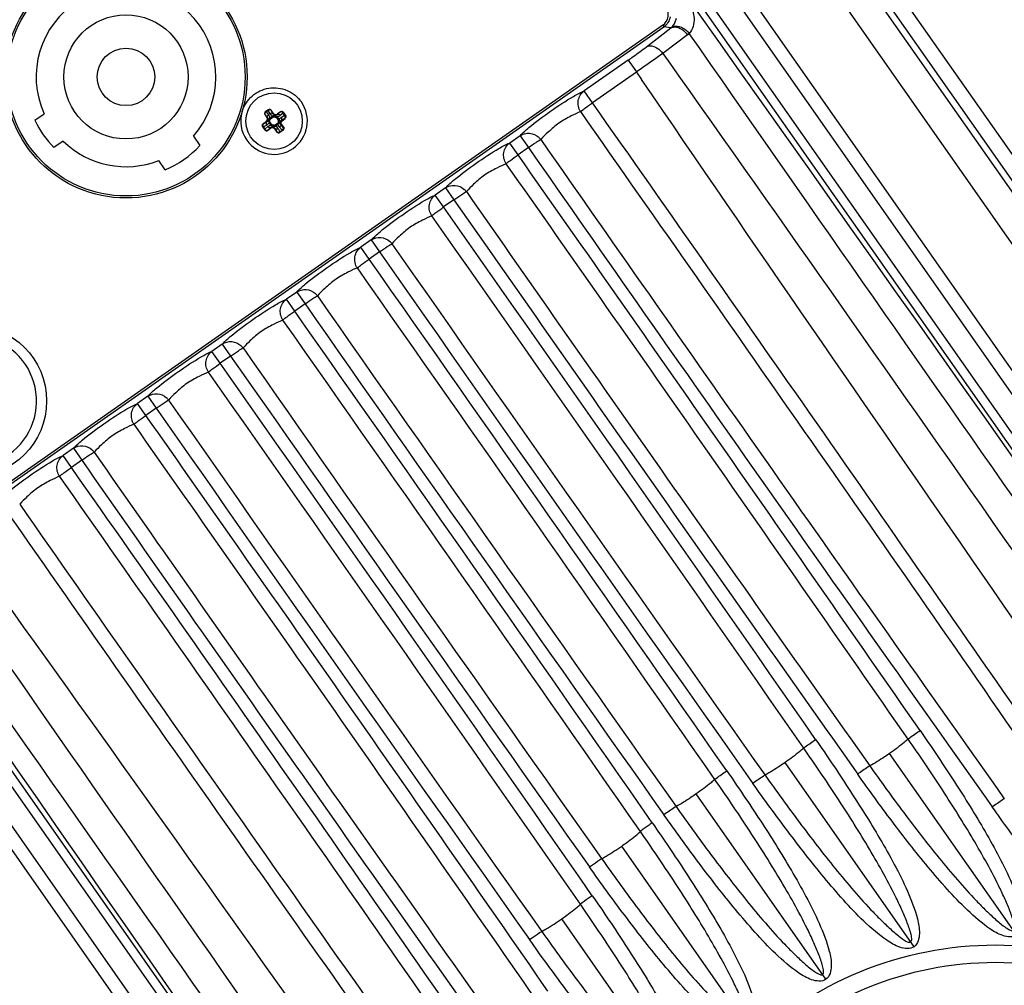
# Paper-space layout '13000552_1' of a CAD drawing. Units: millimetres. Extents: x 0 to 297, y 0 to 210.
# Drawn here: x 216 to 224, y 176 to 184 of the extents above; entities that cross this region are included whole.
import ezdxf

# ---------------------------------------------------------------- set-up
doc = ezdxf.new("R2010")
doc.units = ezdxf.units.MM
doc.header["$LTSCALE"] = 16.335
doc.layers.get('0').update_dxf_attribs({"linetype": 'CONTINUOUS'})

psp = doc.layouts.new('13000552_1')

# ---------------------------------------------------------------- linework, layer by layer
at = {"color": 7, "linetype": 'CONTINUOUS'}
for p, q in [((239.739192, 160.712473), (219.870504, 189.087899)), ((239.503497, 160.839866), (219.909602, 188.822848)), ((218.249994, 183.338678), (218.225521, 183.321542)), ((218.289014, 183.310953), (218.272327, 183.334784)), ((216.399874, 183.254219), (216.473088, 183.305484)), ((218.221541, 183.299223), (218.238228, 183.275392)), ((218.346143, 183.321768), (218.322312, 183.305082)), ((218.368462, 183.317789), (218.385673, 183.293209)), ((218.204632, 183.203074), (218.221768, 183.178601)), ((218.232357, 183.242094), (218.208526, 183.225407)), ((218.244086, 183.174621), (218.267917, 183.191308)), ((218.301216, 183.185437), (218.317902, 183.161606)), ((218.364816, 183.174923), (218.340236, 183.157712)), ((217.656399, 183.128256), (217.708173, 183.054315)), ((216.624513, 183.089228), (216.551299, 183.037963)), ((217.432938, 182.861593), (217.381164, 182.935534))]:
    psp.add_line(p, q, dxfattribs=at)
at = {"color": 9, "linetype": 'CONTINUOUS'}
for p, q in [((239.432713, 160.852347), (219.897121, 188.752064)), ((238.422213, 160.879401), (219.576932, 187.793252)), ((219.485792, 187.729435), (238.331073, 160.815584)), ((220.432555, 187.57055), (224.739748, 181.419241)), ((219.680311, 187.015955), (237.727151, 161.242396)), ((237.787911, 161.284941), (219.741071, 187.0585)), ((221.374548, 184.009225), (215.412705, 179.834698)), ((215.42187, 179.82161), (221.383712, 183.996137)), ((221.245416, 183.837132), (221.439803, 183.986247)), ((221.374548, 184.009225), (221.383712, 183.996137)), ((221.439803, 183.986247), (221.383712, 183.996137)), ((221.570868, 183.932603), (221.375282, 183.785189)), ((221.100832, 183.731751), (220.751981, 183.487483)), ((221.10081, 183.731736), (221.16675, 183.637562)), ((221.375281, 183.785192), (221.417514, 183.725438)), ((221.166389, 183.637309), (220.817922, 183.39331)), ((221.166389, 183.637309), (221.207419, 183.578327)), ((220.817922, 183.39331), (220.751981, 183.487483)), ((218.229279, 183.324173), (218.231967, 183.320335)), ((218.248925, 183.332209), (218.231965, 183.320333)), ((218.246236, 183.336047), (218.248924, 183.332208)), ((218.263768, 183.306496), (218.248925, 183.332209)), ((218.272327, 183.334784), (218.271936, 183.33451)), ((218.288201, 183.306339), (218.271936, 183.33451)), ((218.221933, 183.299497), (218.221541, 183.299223)), ((218.221933, 183.299497), (218.242842, 183.274579)), ((218.231965, 183.320333), (218.251051, 183.297591)), ((218.242842, 183.274579), (218.238228, 183.275392)), ((218.261721, 183.250912), (218.250217, 183.253998)), ((218.262805, 183.257063), (218.25094, 183.258098)), ((218.262173, 183.273367), (218.282727, 183.28776)), ((218.26704, 183.266417), (218.262173, 183.273367)), ((218.26704, 183.266417), (218.287594, 183.280809)), ((218.287594, 183.280809), (218.282727, 183.28776)), ((218.288201, 183.306339), (218.289014, 183.310953)), ((218.297832, 183.281589), (218.300918, 183.293092)), ((218.303983, 183.280505), (218.305018, 183.292369)), ((218.313337, 183.27627), (218.320287, 183.281137)), ((218.313337, 183.27627), (218.327729, 183.255716)), ((218.320287, 183.281137), (218.33468, 183.260583)), ((218.346417, 183.321377), (218.321499, 183.300468)), ((218.321499, 183.300468), (218.322312, 183.305082)), ((218.327729, 183.255716), (218.33468, 183.260583)), ((218.367255, 183.311343), (218.344511, 183.292259)), ((218.346417, 183.321377), (218.346143, 183.321768)), ((218.353259, 183.255109), (218.38143, 183.271373)), ((218.353259, 183.255109), (218.357428, 183.254374)), ((218.353416, 183.279541), (218.379128, 183.294386)), ((218.357428, 183.254374), (218.381521, 183.271244)), ((218.357428, 183.254374), (218.359714, 183.25111)), ((218.359714, 183.25111), (218.383806, 183.26798)), ((218.371093, 183.314031), (218.367255, 183.311343)), ((218.379128, 183.294386), (218.367255, 183.311343)), ((218.382967, 183.297074), (218.379128, 183.294386)), ((218.383806, 183.26798), (218.38143, 183.271373)), ((218.207263, 183.199316), (218.211102, 183.202003)), ((218.208526, 183.225407), (218.2088, 183.225016)), ((218.23697, 183.24128), (218.2088, 183.225016)), ((218.236814, 183.216848), (218.211102, 183.202003)), ((218.211102, 183.202003), (218.222975, 183.185047)), ((218.219136, 183.182359), (218.222975, 183.185047)), ((218.222975, 183.185047), (218.245718, 183.204131)), ((218.23697, 183.24128), (218.232357, 183.242094)), ((218.243813, 183.175013), (218.268731, 183.195922)), ((218.243813, 183.175013), (218.244086, 183.174621)), ((218.262501, 183.240674), (218.25555, 183.235806)), ((218.269942, 183.215253), (218.25555, 183.235806)), ((218.276893, 183.22012), (218.262501, 183.240674)), ((218.268731, 183.195922), (218.267917, 183.191308)), ((218.276893, 183.22012), (218.269942, 183.215253)), ((218.286246, 183.215885), (218.285212, 183.20402)), ((218.292397, 183.214801), (218.289312, 183.203297)), ((218.302029, 183.19005), (218.301216, 183.185437)), ((218.302029, 183.19005), (218.318294, 183.16188)), ((218.32319, 183.229973), (218.302636, 183.215581)), ((218.302636, 183.215581), (218.307503, 183.20863)), ((218.328057, 183.223022), (218.307503, 183.20863)), ((218.32319, 183.229973), (218.328057, 183.223022)), ((218.326461, 183.189894), (218.341305, 183.164181)), ((218.327425, 183.239326), (218.339289, 183.238292)), ((218.328509, 183.245477), (218.340013, 183.242392)), ((218.358265, 183.176056), (218.339179, 183.198798)), ((218.341305, 183.164181), (218.358265, 183.176056)), ((218.368297, 183.196892), (218.347388, 183.221811)), ((218.347388, 183.221811), (218.351557, 183.221076)), ((218.351557, 183.221076), (218.354821, 183.223361)), ((218.368427, 183.196983), (218.351557, 183.221076)), ((218.371691, 183.199269), (218.354821, 183.223361)), ((218.360951, 183.172216), (218.358263, 183.176055)), ((218.368297, 183.196892), (218.371691, 183.199269)), ((218.317902, 183.161606), (218.318294, 183.16188)), ((218.343994, 183.160343), (218.341306, 183.164182)), ((220.244439, 183.132099), (220.162191, 183.074508)), ((220.244439, 183.132099), (220.31038, 183.037925)), ((220.228132, 182.980335), (220.162191, 183.074508)), ((220.31038, 183.037925), (220.228132, 182.980335)), ((231.408126, 155.968084), (212.562845, 182.881935)), ((212.471704, 182.818117), (231.316985, 155.904267)), ((219.65465, 182.719124), (219.572402, 182.661533)), ((219.65465, 182.719124), (219.720591, 182.62495)), ((219.638343, 182.56736), (219.572402, 182.661533)), ((219.720591, 182.62495), (219.638343, 182.56736)), ((213.106006, 182.412578), (231.152846, 156.639019)), ((231.213607, 156.681564), (213.166767, 182.455122)), ((219.06486, 182.306149), (218.982612, 182.248558)), ((219.048553, 182.154385), (218.982612, 182.248558)), ((219.06486, 182.306149), (219.130801, 182.211975)), ((219.130801, 182.211975), (219.048553, 182.154385)), ((218.475071, 181.893174), (218.392823, 181.835583)), ((218.475071, 181.893174), (218.541012, 181.799)), ((218.458764, 181.74141), (218.392823, 181.835583)), ((218.541012, 181.799), (218.458764, 181.74141)), ((217.885281, 181.480199), (217.803033, 181.422608)), ((217.885281, 181.480199), (217.951222, 181.386025)), ((217.868974, 181.328435), (217.803033, 181.422608)), ((217.951222, 181.386025), (217.868974, 181.328435)), ((217.295492, 181.067224), (217.213244, 181.009633)), ((217.295492, 181.067224), (217.361433, 180.97305)), ((217.279185, 180.91546), (217.213244, 181.009633)), ((217.361433, 180.97305), (217.279185, 180.91546)), ((216.705702, 180.654249), (216.623455, 180.596658)), ((216.689395, 180.502485), (216.623455, 180.596658)), ((216.705702, 180.654249), (216.771643, 180.560075)), ((216.771643, 180.560075), (216.689395, 180.502485)), ((224.180656, 176.795432), (223.17226, 178.23557)), ((223.366135, 176.703406), (222.343863, 178.163362)), ((222.667913, 176.445289), (221.639358, 177.914217)), ((222.078123, 176.032314), (221.049569, 177.501242)), ((221.596767, 175.464481), (220.574494, 176.924437))]:
    psp.add_line(p, q, dxfattribs=at)
at = {"color": 7, "linetype": 'CONTINUOUS'}
for centre, radius in [((217.121926, 183.598663), 0.96), ((217.121926, 183.598663), 0.944), ((217.121926, 183.598663), 0.492), ((217.121926, 183.598663), 0.228), ((218.295115, 183.248195), 0.224), ((215.893436, 181.02938), 0.6)]:
    psp.add_circle(centre, radius, dxfattribs=at)
for centre, radius, start, end in [((217.121926, 183.598663), 0.712, 318.6479267, 204.3159389), ((218.294556, 183.248005), 0.263433, 163.2179082, 215.0359357), ((218.295115, 183.248195), 0.264, 215, 35), ((217.121926, 183.598663), 0.8, 205.5027655, 224.4972345), ((217.121926, 183.598663), 0.712, 225.6840611, 291.3520733), ((217.121926, 183.598663), 0.8, 292.8776478, 317.1223522), ((215.893436, 181.02938), 0.52, 287.9868964, 210.4034208)]:
    psp.add_arc(centre, radius, start, end, dxfattribs=at)
at = {"color": 9, "linetype": 'CONTINUOUS'}
for centre, radius, start, end in [((221.315039, 184.09429), 0.10382, 304.9754991, 35.0245009), ((-1023.37226, -699.50752), 1526.71876, 34.635218536, 35.364781466), ((221.373253, 184.065507), 0.103495, 310.0182823, 314.6979675), ((221.437367, 184.109731), 0.221804, 307.0052807, 311.5312843), ((-507.990672, -328.669669), 890.713371, 34.680962391, 35.091985809), ((218.22734, 183.260146), 0.023689, 344.9577633, 355.0418139), ((218.227142, 183.26018), 0.035799, 344.9958204, 355.004899), ((218.3071, 183.316168), 0.035799, 254.9958204, 265.004899), ((218.307066, 183.31597), 0.023689, 254.9577639, 265.0418134), ((218.371149, 183.234788), 0.023914, 125.0129035, 214.9870965), ((-580.715008, -379.586001), 979.373188, 34.709535939, 35.083151654), ((218.283164, 183.18042), 0.023689, 74.957764, 85.0418138), ((218.283129, 183.180222), 0.035799, 74.9958204, 85.004899), ((218.363088, 183.236209), 0.035799, 164.9958204, 175.004899), ((218.36289, 183.236244), 0.023689, 164.9577626, 175.0418134), ((220.308813, 183.029014), 0.12327, 36.1540362, 47.7090861), ((1023.478295, 743.682242), 979.373192, 214.916848346, 215.29046406), ((950.759421, 692.758143), 890.713394, 214.908014193, 215.319037601), ((-541.822468, -352.304319), 931.263006, 34.742858574, 35.085227333), ((-614.376, -403.106493), 1019.71736, 34.765092078, 35.077597852), ((219.719023, 182.616039), 0.12327, 36.1540329, 47.7090534), ((983.360299, 715.640152), 931.263022, 214.914772669, 215.257141422), ((1055.913485, 766.442795), 1019.717363, 214.922402148, 215.234907921), ((-556.95242, -362.880262), 949.002803, 34.771910836, 35.082735868), ((-629.43835, -413.636784), 1037.375608, 34.791333984, 35.075531371), ((219.129234, 182.203064), 0.123271, 36.1540292, 47.7090176), ((1069.780768, 776.169251), 1037.375608, 214.924468629, 215.208666016), ((-563.944711, -367.769485), 956.81488, 34.785427067, 35.081725217), ((997.29359, 725.414511), 949.002803, 214.917264132, 215.228089164), ((-636.416223, -418.516525), 1045.170437, 34.803580407, 35.074688798), ((218.539444, 181.790089), 0.123271, 36.1540252, 47.7089782), ((1075.573218, 780.231387), 1045.170437, 214.925311201, 215.196419593), ((1003.099883, 729.486953), 956.81488, 214.918274783, 215.214572933), ((-564.534501, -368.18246), 956.81488, 34.785427067, 35.081725217), ((-637.006012, -418.9295), 1045.170437, 34.803580407, 35.074688798), ((217.949654, 181.377114), 0.123271, 36.1540252, 47.7089783), ((1002.510093, 729.073978), 956.81488, 214.918274783, 215.214572933), ((1074.983429, 779.818412), 1045.170437, 214.925311202, 215.196419593), ((-558.721788, -364.119187), 949.002803, 34.771910836, 35.082735868), ((-631.207718, -414.875709), 1037.375608, 34.791333984, 35.075531371), ((217.359865, 180.964139), 0.123271, 36.1540292, 47.7090176), ((1068.011399, 774.930326), 1037.375608, 214.924468629, 215.208666016), ((-544.851369, -354.425178), 931.360563, 34.742885521, 35.085218401), ((995.524222, 724.175586), 949.002803, 214.917264132, 215.228089164), ((-617.335395, -405.178684), 1019.730116, 34.765095022, 35.077596894), ((216.770076, 180.551164), 0.12327, 36.1540329, 47.7090534), ((1052.964535, 764.377918), 1019.71736, 214.922402148, 215.234907922), ((980.411339, 713.575267), 931.263006, 214.914772667, 215.257141426), ((-512.119217, -331.560508), 890.713394, 34.680962399, 35.091985807), ((-584.843537, -382.476829), 979.373192, 34.70953594, 35.083151654), ((1019.328396, 740.776452), 979.347098, 214.916846188, 215.29047184), ((946.476274, 689.75905), 890.524733, 214.907994669, 215.319105197), ((1471.375352, 1047.333565), 1526.718759, 214.635218536, 215.364781466)]:
    psp.add_arc(centre, radius, start, end, dxfattribs=at)
at = {"color": 7, "linetype": 'CONTINUOUS'}
for centre, major_axis, ratio, start_param, end_param in [((218.259171, 183.325572), (0.013156, 0.009212), 0.9961947, 0, 1.57079633), ((218.355356, 183.308612), (-0.009212, 0.013156), 0.9961947, -1.57079633, 0), ((218.234698, 183.308436), (0.013156, 0.009212), 0.9961947, 1.57079633, 3.14159265), ((218.218388, 183.261724), (-0.023816, 0.004199), 0.99243251, 2.35999259, 3.92319272), ((218.308644, 183.324921), (0.004199, 0.023816), 0.99243251, 2.35999259, 3.92319272), ((218.217738, 183.212251), (-0.009212, 0.013156), 0.9961947, 0, 1.57079633), ((218.234874, 183.187778), (-0.009212, 0.013156), 0.9961947, 1.57079633, 3.14159265), ((218.281586, 183.171468), (-0.004199, -0.023816), 0.99243251, 2.35999259, 3.92319272), ((218.331059, 183.170818), (0.013156, 0.009212), 0.9961947, -3.14159265, -1.57079633)]:
    psp.add_ellipse(centre, major_axis=major_axis, ratio=ratio, start_param=start_param, end_param=end_param, dxfattribs=at)
at = {"color": 9, "linetype": 'CONTINUOUS'}
for points, knots in [([(221.613481, 184.120058), (221.618462, 184.101827), (221.629457, 184.042405), (221.61409, 183.973606), (221.58443, 183.943691)], [0, 0, 0, 0, 0.30968241, 1, 1, 1, 1]), ([(221.446048, 183.99194), (221.450387, 183.996233), (221.468456, 184.016902), (221.479692, 184.043615), (221.482874, 184.064696)], [0, 0, 0, 0, 0.22257194, 1, 1, 1, 1]), ([(221.439803, 183.986247), (221.448441, 183.991518), (221.49967, 184.002916), (221.547191, 183.964376), (221.570869, 183.932603)], [0, 0, 0, 0, 0.20341442, 1, 1, 1, 1]), ([(221.446048, 183.99194), (221.454543, 183.997991), (221.506939, 184.012939), (221.558373, 183.975483), (221.58443, 183.943691)], [0, 0, 0, 0, 0.2023733, 1, 1, 1, 1]), ([(232.600588, 168.210985), (230.757491, 170.828141), (227.090666, 176.07605), (223.413378, 181.316634), (221.584429, 183.94369)], [0, 0, 0, 0, 0.50000037, 1, 1, 1, 1]), ([(221.100832, 183.731751), (221.114018, 183.740984), (221.162708, 183.775424), (221.21087, 183.810628), (221.245417, 183.837132)], [0, 0, 0, 0, 0.26990735, 1, 1, 1, 1]), ([(221.245392, 183.837113), (221.253937, 183.842329), (221.304409, 183.853807), (221.351575, 183.816276), (221.375283, 183.78519)], [0, 0, 0, 0, 0.20385963, 1, 1, 1, 1]), ([(221.375281, 183.785192), (221.359947, 183.774069), (221.290818, 183.724322), (221.221138, 183.675345), (221.166751, 183.637563)], [0, 0, 0, 0, 0.22243791, 1, 1, 1, 1]), ([(221.417515, 183.725438), (223.248905, 181.133944), (226.880868, 175.929189), (230.529529, 170.736126), (232.338408, 168.128786)], [0, 0, 0, 0, 0.49999455, 1, 1, 1, 1]), ([(232.128135, 167.981544), (230.276333, 170.558629), (226.618845, 175.745717), (222.995506, 180.956717), (221.207236, 183.578203)], [0, 0, 0, 0, 0.50000547, 1, 1, 1, 1]), ([(220.244439, 183.132099), (220.265855, 183.155608), (220.343673, 183.224535), (220.485164, 183.328236), (220.631062, 183.425773), (220.722494, 183.47537), (220.751981, 183.487483)], [0, 0, 0, 0, 0.15344638, 0.49985134, 0.84618513, 1, 1, 1, 1]), ([(220.724451, 183.323078), (220.707598, 183.348165), (220.692469, 183.413117), (220.727865, 183.470155), (220.751981, 183.487483)], [0, 0, 0, 0, 0.50439403, 1, 1, 1, 1]), ([(218.271936, 183.33451), (218.269683, 183.336969), (218.263084, 183.337849), (218.255379, 183.335765), (218.251029, 183.33357), (218.248925, 183.332209)], [0, 0, 0, 0, 0.41048417, 0.6916637, 1, 1, 1, 1]), ([(218.251118, 183.339357), (218.254453, 183.341202), (218.262805, 183.342436), (218.269745, 183.337639), (218.271936, 183.33451)], [0, 0, 0, 0, 0.49943484, 1, 1, 1, 1]), ([(218.367638, 183.318812), (218.365135, 183.321686), (218.357709, 183.325702), (218.349546, 183.323568), (218.346417, 183.321377)], [0, 0, 0, 0, 0.49943478, 1, 1, 1, 1]), ([(220.724451, 183.323078), (220.734451, 183.333052), (220.7664, 183.35579), (220.797577, 183.379024), (220.817922, 183.39331)], [0, 0, 0, 0, 0.36230967, 1, 1, 1, 1]), ([(218.224498, 183.320718), (218.221624, 183.318215), (218.217607, 183.310789), (218.219742, 183.302626), (218.221933, 183.299497)], [0, 0, 0, 0, 0.49943478, 1, 1, 1, 1]), ([(218.231965, 183.320333), (218.229967, 183.318822), (218.226414, 183.315485), (218.221824, 183.308954), (218.220392, 183.302454), (218.221933, 183.299497)], [0, 0, 0, 0, 0.30834791, 0.58971512, 1, 1, 1, 1]), ([(218.250217, 183.253998), (218.24951, 183.252525), (218.246217, 183.247237), (218.241059, 183.243296), (218.23697, 183.24128)], [0, 0, 0, 0, 0.2637842, 1, 1, 1, 1]), ([(218.242842, 183.274579), (218.241917, 183.276177), (218.240913, 183.280181), (218.242148, 183.286489), (218.245601, 183.292609), (218.249075, 183.296075), (218.251051, 183.297591)], [0, 0, 0, 0, 0.21034046, 0.44878157, 0.71632707, 1, 1, 1, 1]), ([(218.242842, 183.274579), (218.243892, 183.273482), (218.247866, 183.268764), (218.250482, 183.262736), (218.25094, 183.258098)], [0, 0, 0, 0, 0.24575924, 1, 1, 1, 1]), ([(218.255549, 183.235805), (218.253253, 183.238247), (218.24992, 183.244156), (218.249605, 183.250912), (218.250217, 183.253997)], [0, 0, 0, 0, 0.5159082, 1, 1, 1, 1]), ([(218.25094, 183.258098), (218.25142, 183.261207), (218.254027, 183.267448), (218.25918, 183.271858), (218.262173, 183.273367)], [0, 0, 0, 0, 0.48420292, 1, 1, 1, 1]), ([(218.251051, 183.297591), (218.252476, 183.295892), (218.257802, 183.288701), (218.261215, 183.280028), (218.262173, 183.273367)], [0, 0, 0, 0, 0.2478847, 1, 1, 1, 1]), ([(218.262501, 183.240674), (218.261997, 183.241394), (218.260599, 183.244681), (218.261043, 183.248387), (218.261721, 183.250912)], [0, 0, 0, 0, 0.25156351, 1, 1, 1, 1]), ([(218.262805, 183.257063), (218.263032, 183.259668), (218.263883, 183.263301), (218.26632, 183.265912), (218.26704, 183.266417)], [0, 0, 0, 0, 0.74834575, 1, 1, 1, 1]), ([(218.288201, 183.306339), (218.287014, 183.307755), (218.283596, 183.310067), (218.277246, 183.311064), (218.270313, 183.309913), (218.265869, 183.307834), (218.263768, 183.306496)], [0, 0, 0, 0, 0.2103404, 0.44878146, 0.71632699, 1, 1, 1, 1]), ([(218.282727, 183.28776), (218.280698, 183.288848), (218.273141, 183.293693), (218.267094, 183.300736), (218.263768, 183.306496)], [0, 0, 0, 0, 0.25712632, 1, 1, 1, 1]), ([(218.282725, 183.287761), (218.285167, 183.290057), (218.291076, 183.293389), (218.297832, 183.293704), (218.300917, 183.293093)], [0, 0, 0, 0, 0.5159082, 1, 1, 1, 1]), ([(218.287594, 183.280809), (218.288314, 183.281313), (218.291601, 183.282711), (218.295307, 183.282266), (218.297832, 183.281589)], [0, 0, 0, 0, 0.25156351, 1, 1, 1, 1]), ([(218.300918, 183.293092), (218.299445, 183.293799), (218.294157, 183.297093), (218.290216, 183.302251), (218.288201, 183.306339)], [0, 0, 0, 0, 0.26378422, 1, 1, 1, 1]), ([(218.303983, 183.280505), (218.306588, 183.280277), (218.310221, 183.279427), (218.312832, 183.27699), (218.313337, 183.27627)], [0, 0, 0, 0, 0.74834575, 1, 1, 1, 1]), ([(218.321499, 183.300468), (218.320402, 183.299418), (218.315684, 183.295443), (218.309656, 183.292828), (218.305018, 183.292369)], [0, 0, 0, 0, 0.24575923, 1, 1, 1, 1]), ([(218.305018, 183.292369), (218.308127, 183.29189), (218.314368, 183.289283), (218.318778, 183.284129), (218.320287, 183.281137)], [0, 0, 0, 0, 0.48420292, 1, 1, 1, 1]), ([(218.344511, 183.292259), (218.342812, 183.290833), (218.335621, 183.285508), (218.326948, 183.282095), (218.320287, 183.281137)], [0, 0, 0, 0, 0.2478847, 1, 1, 1, 1]), ([(218.321499, 183.300468), (218.323097, 183.301392), (218.327101, 183.302396), (218.333409, 183.301161), (218.339529, 183.297708), (218.342995, 183.294235), (218.344511, 183.292259)], [0, 0, 0, 0, 0.21034046, 0.44878157, 0.71632707, 1, 1, 1, 1]), ([(218.327729, 183.255716), (218.328233, 183.254996), (218.329631, 183.251708), (218.329186, 183.248003), (218.328509, 183.245477)], [0, 0, 0, 0, 0.25156351, 1, 1, 1, 1]), ([(218.33468, 183.260583), (218.335768, 183.262612), (218.340613, 183.270169), (218.347656, 183.276216), (218.353416, 183.279541)], [0, 0, 0, 0, 0.25712633, 1, 1, 1, 1]), ([(218.334681, 183.260584), (218.336977, 183.258142), (218.340309, 183.252234), (218.340624, 183.245478), (218.340013, 183.242392)], [0, 0, 0, 0, 0.5159082, 1, 1, 1, 1]), ([(218.340012, 183.242392), (218.340719, 183.243864), (218.344013, 183.249153), (218.349171, 183.253094), (218.353259, 183.255109)], [0, 0, 0, 0, 0.26378419, 1, 1, 1, 1]), ([(218.367255, 183.311343), (218.365744, 183.313341), (218.362406, 183.316895), (218.355875, 183.321485), (218.349374, 183.322917), (218.346417, 183.321377)], [0, 0, 0, 0, 0.30834622, 0.5897161, 1, 1, 1, 1]), ([(218.354821, 183.223361), (218.351904, 183.227527), (218.349289, 183.238644), (218.355549, 183.248194), (218.359714, 183.25111)], [0, 0, 0, 0, 0.50007069, 1, 1, 1, 1]), ([(218.353259, 183.255109), (218.354675, 183.256295), (218.356987, 183.259714), (218.357985, 183.266064), (218.356833, 183.272996), (218.354754, 183.277441), (218.353416, 183.279541)], [0, 0, 0, 0, 0.2103404, 0.44878146, 0.71632699, 1, 1, 1, 1]), ([(218.38143, 183.271373), (218.383889, 183.273627), (218.384769, 183.280226), (218.382684, 183.287932), (218.380489, 183.292283), (218.379128, 183.294386)], [0, 0, 0, 0, 0.41048331, 0.69166506, 1, 1, 1, 1]), ([(218.386277, 183.292192), (218.388122, 183.288857), (218.389357, 183.280505), (218.384559, 183.273565), (218.38143, 183.271373)], [0, 0, 0, 0, 0.4994348, 1, 1, 1, 1]), ([(218.386232, 183.292305), (218.388157, 183.288965), (218.389521, 183.280515), (218.384686, 183.27346), (218.381521, 183.271244)], [0, 0, 0, 0, 0.49939773, 1, 1, 1, 1]), ([(220.724449, 183.323077), (220.698817, 183.313475), (220.640716, 183.284321), (220.583206, 183.253813), (220.552473, 183.232295)], [0, 0, 0, 0, 0.42182403, 1, 1, 1, 1]), ([(218.203952, 183.204198), (218.202107, 183.207533), (218.200873, 183.215885), (218.20567, 183.222825), (218.2088, 183.225016)], [0, 0, 0, 0, 0.49943484, 1, 1, 1, 1]), ([(218.2088, 183.225016), (218.20634, 183.222763), (218.205461, 183.216163), (218.207546, 183.208457), (218.209741, 183.204107), (218.211102, 183.202003)], [0, 0, 0, 0, 0.41048331, 0.69166506, 1, 1, 1, 1]), ([(218.222592, 183.177578), (218.225095, 183.174704), (218.232521, 183.170687), (218.240683, 183.172822), (218.243813, 183.175013)], [0, 0, 0, 0, 0.49943478, 1, 1, 1, 1]), ([(218.222975, 183.185047), (218.224486, 183.183048), (218.227823, 183.179495), (218.234354, 183.174905), (218.240856, 183.173472), (218.243813, 183.175013)], [0, 0, 0, 0, 0.30834622, 0.5897161, 1, 1, 1, 1]), ([(218.23697, 183.24128), (218.235555, 183.240094), (218.233242, 183.236676), (218.232245, 183.230326), (218.233397, 183.223393), (218.235476, 183.218949), (218.236814, 183.216848)], [0, 0, 0, 0, 0.2103404, 0.44878146, 0.71632699, 1, 1, 1, 1]), ([(218.25555, 183.235806), (218.254462, 183.233778), (218.249617, 183.226221), (218.242573, 183.220173), (218.236814, 183.216848)], [0, 0, 0, 0, 0.25712633, 1, 1, 1, 1]), ([(218.245718, 183.204131), (218.247417, 183.205556), (218.254608, 183.210882), (218.263282, 183.214295), (218.269942, 183.215253)], [0, 0, 0, 0, 0.2478847, 1, 1, 1, 1]), ([(218.268731, 183.195922), (218.267132, 183.194997), (218.263129, 183.193993), (218.256821, 183.195228), (218.2507, 183.198681), (218.247235, 183.202155), (218.245718, 183.204131)], [0, 0, 0, 0, 0.21034046, 0.44878157, 0.71632707, 1, 1, 1, 1]), ([(218.268731, 183.195922), (218.269828, 183.196972), (218.274545, 183.200946), (218.280574, 183.203562), (218.285211, 183.20402)], [0, 0, 0, 0, 0.24575924, 1, 1, 1, 1]), ([(218.285212, 183.20402), (218.282103, 183.2045), (218.275861, 183.207107), (218.271451, 183.21226), (218.269942, 183.215253)], [0, 0, 0, 0, 0.48420292, 1, 1, 1, 1]), ([(218.286246, 183.215885), (218.283642, 183.216112), (218.280009, 183.216963), (218.277397, 183.2194), (218.276893, 183.22012)], [0, 0, 0, 0, 0.74834575, 1, 1, 1, 1]), ([(218.307504, 183.208629), (218.305062, 183.206333), (218.299154, 183.203), (218.292398, 183.202685), (218.289312, 183.203297)], [0, 0, 0, 0, 0.5159082, 1, 1, 1, 1]), ([(218.289312, 183.203297), (218.290784, 183.20259), (218.296073, 183.199297), (218.300014, 183.194139), (218.302029, 183.19005)], [0, 0, 0, 0, 0.26378422, 1, 1, 1, 1]), ([(218.302636, 183.215581), (218.301916, 183.215076), (218.298628, 183.213679), (218.294923, 183.214123), (218.292397, 183.214801)], [0, 0, 0, 0, 0.25156351, 1, 1, 1, 1]), ([(218.302029, 183.19005), (218.303215, 183.188635), (218.306634, 183.186322), (218.312984, 183.185325), (218.319916, 183.186477), (218.324361, 183.188556), (218.326461, 183.189894)], [0, 0, 0, 0, 0.2103404, 0.44878146, 0.71632699, 1, 1, 1, 1]), ([(218.307503, 183.20863), (218.309532, 183.207542), (218.317089, 183.202697), (218.323136, 183.195653), (218.326461, 183.189894)], [0, 0, 0, 0, 0.2571263, 1, 1, 1, 1]), ([(218.327425, 183.239326), (218.327197, 183.236722), (218.326347, 183.233089), (218.32391, 183.230477), (218.32319, 183.229973)], [0, 0, 0, 0, 0.74834575, 1, 1, 1, 1]), ([(218.339289, 183.238292), (218.33881, 183.235183), (218.336203, 183.228941), (218.331049, 183.224531), (218.328057, 183.223022)], [0, 0, 0, 0, 0.48420292, 1, 1, 1, 1]), ([(218.339179, 183.198798), (218.337753, 183.200497), (218.332428, 183.207688), (218.329015, 183.216362), (218.328057, 183.223022)], [0, 0, 0, 0, 0.2478847, 1, 1, 1, 1]), ([(218.347388, 183.221811), (218.348312, 183.220212), (218.349316, 183.216209), (218.348081, 183.2099), (218.344628, 183.20378), (218.341155, 183.200315), (218.339179, 183.198798)], [0, 0, 0, 0, 0.21034046, 0.44878157, 0.71632707, 1, 1, 1, 1]), ([(218.347388, 183.221811), (218.346338, 183.222908), (218.342363, 183.227625), (218.339748, 183.233654), (218.339289, 183.238291)], [0, 0, 0, 0, 0.24575924, 1, 1, 1, 1]), ([(218.358265, 183.176056), (218.360263, 183.177567), (218.363816, 183.180905), (218.368405, 183.187435), (218.369837, 183.193936), (218.368297, 183.196892)], [0, 0, 0, 0, 0.30834791, 0.58971512, 1, 1, 1, 1]), ([(218.36565, 183.175581), (218.368601, 183.178061), (218.372773, 183.185535), (218.370643, 183.193818), (218.368427, 183.196983)], [0, 0, 0, 0, 0.49939773, 1, 1, 1, 1]), ([(218.365732, 183.175672), (218.368606, 183.178175), (218.372622, 183.185601), (218.370488, 183.193763), (218.368297, 183.196892)], [0, 0, 0, 0, 0.49943478, 1, 1, 1, 1]), ([(220.552473, 183.232295), (220.521703, 183.210749), (220.473368, 183.167137), (220.426106, 183.122506), (220.408347, 183.10174)], [0, 0, 0, 0, 0.57889558, 1, 1, 1, 1]), ([(218.318294, 183.16188), (218.320547, 183.15942), (218.327146, 183.158541), (218.334851, 183.160625), (218.339201, 183.16282), (218.341305, 183.164181)], [0, 0, 0, 0, 0.41048417, 0.6916637, 1, 1, 1, 1]), ([(218.339112, 183.157032), (218.335777, 183.155187), (218.327425, 183.153953), (218.320485, 183.15875), (218.318294, 183.16188)], [0, 0, 0, 0, 0.49943484, 1, 1, 1, 1]), ([(220.244439, 183.132099), (220.265798, 183.14667), (220.32078, 183.161166), (220.372316, 183.1379), (220.391761, 183.120202)], [0, 0, 0, 0, 0.49580735, 1, 1, 1, 1]), ([(220.31038, 183.037925), (220.330763, 183.052157), (220.363259, 183.073507), (220.395553, 183.095753), (220.408346, 183.101739)], [0, 0, 0, 0, 0.63769036, 1, 1, 1, 1]), ([(219.65465, 182.719124), (219.676066, 182.742633), (219.753883, 182.81156), (219.895375, 182.915261), (220.041273, 183.012798), (220.132705, 183.062395), (220.162191, 183.074508)], [0, 0, 0, 0, 0.15344571, 0.49985225, 0.84618603, 1, 1, 1, 1]), ([(220.134661, 182.910103), (220.117809, 182.93519), (220.10268, 183.000142), (220.138076, 183.05718), (220.162191, 183.074508)], [0, 0, 0, 0, 0.50439396, 1, 1, 1, 1]), ([(220.134661, 182.910103), (220.144661, 182.920077), (220.176611, 182.942815), (220.207788, 182.966049), (220.228132, 182.980335)], [0, 0, 0, 0, 0.36230964, 1, 1, 1, 1]), ([(220.134657, 182.910101), (220.109026, 182.900499), (220.050926, 182.871345), (219.993416, 182.840838), (219.962684, 182.81932)], [0, 0, 0, 0, 0.42182634, 1, 1, 1, 1]), ([(219.962684, 182.81932), (219.931914, 182.797775), (219.883579, 182.754163), (219.836318, 182.709533), (219.818559, 182.688767)], [0, 0, 0, 0, 0.57889227, 1, 1, 1, 1]), ([(219.65465, 182.719124), (219.676008, 182.733695), (219.73099, 182.748191), (219.782527, 182.724925), (219.801971, 182.707227)], [0, 0, 0, 0, 0.49580742, 1, 1, 1, 1]), ([(219.06486, 182.306149), (219.086276, 182.329658), (219.164094, 182.398585), (219.305585, 182.502286), (219.451483, 182.599823), (219.542915, 182.64942), (219.572402, 182.661533)], [0, 0, 0, 0, 0.15344572, 0.49985223, 0.84618599, 1, 1, 1, 1]), ([(219.544872, 182.497128), (219.528019, 182.522215), (219.51289, 182.587166), (219.548286, 182.644205), (219.572402, 182.661533)], [0, 0, 0, 0, 0.50439389, 1, 1, 1, 1]), ([(219.720591, 182.62495), (219.740973, 182.639182), (219.773469, 182.660532), (219.805763, 182.682778), (219.818556, 182.688764)], [0, 0, 0, 0, 0.6376904, 1, 1, 1, 1]), ([(219.544872, 182.497128), (219.554872, 182.507102), (219.586822, 182.52984), (219.617998, 182.553074), (219.638343, 182.56736)], [0, 0, 0, 0, 0.3623096, 1, 1, 1, 1]), ([(219.544868, 182.497126), (219.519236, 182.487524), (219.461136, 182.45837), (219.403626, 182.427863), (219.372895, 182.406345)], [0, 0, 0, 0, 0.42182641, 1, 1, 1, 1]), ([(219.372895, 182.406345), (219.342125, 182.3848), (219.29379, 182.341188), (219.246529, 182.296558), (219.228769, 182.275792)], [0, 0, 0, 0, 0.57889227, 1, 1, 1, 1]), ([(219.06486, 182.306149), (219.086219, 182.32072), (219.141201, 182.335216), (219.192737, 182.31195), (219.212182, 182.294252)], [0, 0, 0, 0, 0.4958075, 1, 1, 1, 1]), ([(218.475071, 181.893174), (218.496487, 181.916683), (218.574304, 181.98561), (218.715796, 182.089311), (218.861694, 182.186848), (218.953126, 182.236445), (218.982612, 182.248558)], [0, 0, 0, 0, 0.15344573, 0.49985222, 0.84618594, 1, 1, 1, 1]), ([(218.955082, 182.084153), (218.93823, 182.10924), (218.923101, 182.174191), (218.958497, 182.23123), (218.982612, 182.248558)], [0, 0, 0, 0, 0.50439381, 1, 1, 1, 1]), ([(219.130801, 182.211975), (219.151184, 182.226207), (219.18368, 182.247557), (219.215974, 182.269803), (219.228767, 182.275789)], [0, 0, 0, 0, 0.63769044, 1, 1, 1, 1]), ([(218.955082, 182.084153), (218.965082, 182.094127), (218.997032, 182.116865), (219.028209, 182.140099), (219.048553, 182.154385)], [0, 0, 0, 0, 0.36230955, 1, 1, 1, 1]), ([(218.955078, 182.084151), (218.929447, 182.074549), (218.871347, 182.045395), (218.813837, 182.014888), (218.783105, 181.99337)], [0, 0, 0, 0, 0.42182647, 1, 1, 1, 1]), ([(218.783105, 181.99337), (218.752335, 181.971825), (218.704, 181.928213), (218.656739, 181.883583), (218.63898, 181.862817)], [0, 0, 0, 0, 0.57889226, 1, 1, 1, 1]), ([(218.475071, 181.893174), (218.496429, 181.907744), (218.551411, 181.922241), (218.602948, 181.898975), (218.622393, 181.881277)], [0, 0, 0, 0, 0.49580758, 1, 1, 1, 1]), ([(218.541012, 181.799), (218.561394, 181.813232), (218.59389, 181.834582), (218.626184, 181.856828), (218.638977, 181.862814)], [0, 0, 0, 0, 0.63769049, 1, 1, 1, 1]), ([(217.885281, 181.480199), (217.90675, 181.503765), (217.984628, 181.572719), (218.126173, 181.676452), (218.272011, 181.773942), (218.363396, 181.823495), (218.392823, 181.835583)], [0, 0, 0, 0, 0.15382114, 0.50014936, 0.84649713, 1, 1, 1, 1]), ([(218.365293, 181.671178), (218.34844, 181.696265), (218.333311, 181.761216), (218.368707, 181.818255), (218.392823, 181.835583)], [0, 0, 0, 0, 0.50439381, 1, 1, 1, 1]), ([(218.365293, 181.671178), (218.375293, 181.681152), (218.407243, 181.70389), (218.438419, 181.727124), (218.458764, 181.74141)], [0, 0, 0, 0, 0.36230951, 1, 1, 1, 1]), ([(218.365289, 181.671176), (218.33969, 181.661586), (218.281587, 181.632438), (218.224078, 181.601929), (218.193316, 181.580394)], [0, 0, 0, 0, 0.42129235, 1, 1, 1, 1]), ([(218.193316, 181.580394), (218.162586, 181.558881), (218.114253, 181.515268), (218.066983, 181.470646), (218.04919, 181.449842)], [0, 0, 0, 0, 0.57811456, 1, 1, 1, 1]), ([(217.885281, 181.480199), (217.90664, 181.494769), (217.961622, 181.509266), (218.013158, 181.486), (218.032603, 181.468302)], [0, 0, 0, 0, 0.49580758, 1, 1, 1, 1]), ([(217.295492, 181.067224), (217.316958, 181.090788), (217.394831, 181.15974), (217.536388, 181.263481), (217.682228, 181.360974), (217.77362, 181.410525), (217.803033, 181.422608)], [0, 0, 0, 0, 0.15380747, 0.50012268, 0.8465664, 1, 1, 1, 1]), ([(217.775503, 181.258203), (217.758651, 181.28329), (217.743522, 181.348241), (217.778918, 181.40528), (217.803033, 181.422608)], [0, 0, 0, 0, 0.50439389, 1, 1, 1, 1]), ([(217.951222, 181.386025), (217.971605, 181.400257), (218.004101, 181.421607), (218.036395, 181.443853), (218.049188, 181.449838)], [0, 0, 0, 0, 0.63769045, 1, 1, 1, 1]), ([(217.775503, 181.258203), (217.785503, 181.268177), (217.817453, 181.290915), (217.84863, 181.314149), (217.868974, 181.328435)], [0, 0, 0, 0, 0.36230956, 1, 1, 1, 1]), ([(217.775499, 181.258201), (217.749914, 181.248616), (217.69181, 181.219472), (217.634299, 181.188964), (217.603526, 181.16742)], [0, 0, 0, 0, 0.4210678, 1, 1, 1, 1]), ([(217.603526, 181.16742), (217.572793, 181.145904), (217.524458, 181.102293), (217.477191, 181.057669), (217.459401, 181.036867)], [0, 0, 0, 0, 0.5781674, 1, 1, 1, 1]), ([(217.295492, 181.067224), (217.31685, 181.081794), (217.371832, 181.096291), (217.423369, 181.073025), (217.442814, 181.055327)], [0, 0, 0, 0, 0.4958075, 1, 1, 1, 1]), ([(216.705702, 180.654249), (216.727172, 180.677816), (216.80505, 180.74677), (216.946602, 180.850508), (217.09244, 180.947995), (217.183825, 180.997548), (217.213244, 181.009633)], [0, 0, 0, 0, 0.15382993, 0.50014701, 0.84653635, 1, 1, 1, 1]), ([(217.185714, 180.845228), (217.168861, 180.870315), (217.153732, 180.935266), (217.189128, 180.992305), (217.213244, 181.009633)], [0, 0, 0, 0, 0.50439396, 1, 1, 1, 1]), ([(217.361433, 180.97305), (217.381815, 180.987282), (217.414311, 181.008632), (217.446605, 181.030878), (217.459398, 181.036863)], [0, 0, 0, 0, 0.6376904, 1, 1, 1, 1]), ([(217.185714, 180.845228), (217.195714, 180.855202), (217.227664, 180.87794), (217.25884, 180.901174), (217.279185, 180.91546)], [0, 0, 0, 0, 0.3623096, 1, 1, 1, 1]), ([(217.18571, 180.845226), (217.16012, 180.83564), (217.102018, 180.806492), (217.044505, 180.775988), (217.013737, 180.754444)], [0, 0, 0, 0, 0.42113539, 1, 1, 1, 1]), ([(217.013737, 180.754444), (216.983009, 180.732927), (216.934671, 180.689321), (216.887404, 180.644696), (216.869611, 180.623892)], [0, 0, 0, 0, 0.57811295, 1, 1, 1, 1]), ([(216.705702, 180.654249), (216.727061, 180.668819), (216.782043, 180.683316), (216.833579, 180.660049), (216.853024, 180.642352)], [0, 0, 0, 0, 0.49580742, 1, 1, 1, 1]), ([(216.115913, 180.241273), (216.137382, 180.26484), (216.215256, 180.333793), (216.356811, 180.437532), (216.502649, 180.535021), (216.594038, 180.584574), (216.623455, 180.596658)], [0, 0, 0, 0, 0.15382472, 0.50012921, 0.84655108, 1, 1, 1, 1]), ([(216.595924, 180.432253), (216.579072, 180.45734), (216.563943, 180.522291), (216.599339, 180.57933), (216.623455, 180.596658)], [0, 0, 0, 0, 0.50439403, 1, 1, 1, 1]), ([(216.771643, 180.560075), (216.792026, 180.574307), (216.824522, 180.595657), (216.856816, 180.617903), (216.869609, 180.623888)], [0, 0, 0, 0, 0.63769036, 1, 1, 1, 1]), ([(216.595924, 180.432253), (216.605924, 180.442227), (216.637874, 180.464965), (216.669051, 180.488199), (216.689395, 180.502485)], [0, 0, 0, 0, 0.36230964, 1, 1, 1, 1]), ([(216.595923, 180.432252), (216.570335, 180.422667), (216.512232, 180.393519), (216.454719, 180.363014), (216.423947, 180.341469)], [0, 0, 0, 0, 0.42109366, 1, 1, 1, 1]), ([(216.423947, 180.341469), (216.393219, 180.319954), (216.344882, 180.276345), (216.297613, 180.23172), (216.27982, 180.210915)], [0, 0, 0, 0, 0.57810275, 1, 1, 1, 1]), ([(215.874957, 179.844501), (217.72676, 177.267416), (221.384248, 172.080328), (225.007586, 166.869328), (226.795856, 164.247842)], [0, 0, 0, 0, 0.50000547, 1, 1, 1, 1]), ([(226.585578, 164.100607), (224.754188, 166.692101), (221.122224, 171.896856), (217.473563, 177.089919), (215.664684, 179.69726)], [0, 0, 0, 0, 0.49999455, 1, 1, 1, 1]), ([(215.402504, 179.61506), (217.245602, 176.997904), (220.912426, 171.749995), (224.589714, 166.509412), (226.418663, 163.882355)], [0, 0, 0, 0, 0.50000037, 1, 1, 1, 1]), ([(223.318516, 178.349775), (223.322692, 178.353096), (223.353932, 178.375987), (223.385651, 178.398183), (223.413085, 178.417203)], [0, 0, 0, 0, 0.13779394, 1, 1, 1, 1]), ([(223.413082, 178.417201), (223.500842, 178.290619), (223.673075, 178.0351), (223.877644, 177.70876), (224.028935, 177.439818), (224.132285, 177.233639), (224.201616, 177.050774), (224.230423, 176.904289), (224.211169, 176.816797), (224.180656, 176.795432)], [0, 0, 0, 0, 0.2504392, 0.50092321, 0.62615171, 0.75166982, 0.87683152, 0.93943459, 1, 1, 1, 1]), ([(222.491347, 178.278702), (222.495467, 178.282038), (222.526679, 178.305064), (222.558415, 178.327326), (222.585911, 178.346411)], [0, 0, 0, 0, 0.13672016, 1, 1, 1, 1]), ([(222.585911, 178.346411), (222.674938, 178.218153), (222.849679, 177.959261), (223.05738, 177.628691), (223.21108, 177.356278), (223.316163, 177.14746), (223.386801, 176.962227), (223.41636, 176.813862), (223.397059, 176.725059), (223.366135, 176.703406)], [0, 0, 0, 0, 0.25044015, 0.50092797, 0.62615953, 0.75167409, 0.87683892, 0.93944523, 1, 1, 1, 1]), ([(223.318516, 178.349776), (223.308674, 178.340712), (223.261738, 178.300349), (223.211988, 178.263388), (223.17226, 178.23557)], [0, 0, 0, 0, 0.21622854, 1, 1, 1, 1]), ([(224.154359, 176.832987), (224.161838, 176.838224), (224.162974, 176.866118), (224.150712, 176.917284), (224.122835, 176.996293), (224.081885, 177.091568), (224.019065, 177.223936), (223.931628, 177.388575), (223.818275, 177.584166), (223.698943, 177.778007), (223.533985, 178.034533), (223.405625, 178.224237), (223.318516, 178.349776)], [0, 0, 0, 0, 0.01568005, 0.0393804, 0.09552319, 0.15605099, 0.21859121, 0.34669175, 0.47625705, 0.6067056, 0.73758858, 1, 1, 1, 1]), ([(222.491347, 178.278702), (222.481504, 178.269583), (222.434212, 178.228779), (222.384016, 178.191478), (222.343863, 178.163362)], [0, 0, 0, 0, 0.2149046, 1, 1, 1, 1]), ([(223.339611, 176.741286), (223.347197, 176.746597), (223.348313, 176.774899), (223.335889, 176.826777), (223.307645, 176.906919), (223.266129, 177.003541), (223.20239, 177.137752), (223.113621, 177.304638), (222.998533, 177.502859), (222.877388, 177.69929), (222.709954, 177.95923), (222.579719, 178.151478), (222.491347, 178.278702)], [0, 0, 0, 0, 0.01568512, 0.03939266, 0.09554529, 0.15608178, 0.21863849, 0.34674626, 0.47631221, 0.60675422, 0.7376243, 1, 1, 1, 1]), ([(223.17226, 178.23557), (223.15889, 178.226208), (223.10777, 178.191388), (223.055376, 178.158127), (223.014919, 178.137195)], [0, 0, 0, 0, 0.26379784, 1, 1, 1, 1]), ([(221.787378, 178.030055), (221.791472, 178.033399), (221.822669, 178.056489), (221.854413, 178.078781), (221.881935, 178.097895)], [0, 0, 0, 0, 0.13625021, 1, 1, 1, 1]), ([(221.881935, 178.097895), (221.971537, 177.968879), (222.147405, 177.708445), (222.356529, 177.375968), (222.511348, 177.102), (222.617171, 176.891976), (222.688431, 176.705671), (222.718303, 176.556466), (222.699014, 176.467066), (222.667913, 176.445289)], [0, 0, 0, 0, 0.25044399, 0.50094573, 0.62616684, 0.75168354, 0.87685094, 0.9394649, 1, 1, 1, 1]), ([(222.343863, 178.163362), (222.33033, 178.153886), (222.278743, 178.118767), (222.225873, 178.085196), (222.185036, 178.064221)], [0, 0, 0, 0, 0.26462625, 1, 1, 1, 1]), ([(223.014919, 178.137195), (223.010372, 178.134406), (222.978177, 178.11288), (222.946472, 178.090667), (222.919217, 178.071393)], [0, 0, 0, 0, 0.13779435, 1, 1, 1, 1]), ([(223.014919, 178.137195), (223.103038, 178.012483), (223.237329, 177.827126), (223.42182, 177.584498), (223.563094, 177.406135), (223.708023, 177.232806), (223.832986, 177.094131), (223.936077, 176.989597), (224.011819, 176.918337), (224.076486, 176.865159), (224.120305, 176.836212), (224.146894, 176.82776), (224.154359, 176.832987)], [0, 0, 0, 0, 0.26224301, 0.39302314, 0.52342617, 0.65297871, 0.78091894, 0.84407126, 0.90465635, 0.96063121, 0.98434964, 1, 1, 1, 1]), ([(221.787379, 178.030055), (221.777537, 178.020913), (221.730089, 177.979914), (221.679698, 177.942464), (221.639358, 177.914217)], [0, 0, 0, 0, 0.21431232, 1, 1, 1, 1]), ([(222.64129, 176.483311), (222.648923, 176.488656), (222.650029, 176.517141), (222.637513, 176.569338), (222.609117, 176.649994), (222.567341, 176.74723), (222.50318, 176.882273), (222.413815, 177.050173), (222.297935, 177.249579), (222.175975, 177.447185), (222.007393, 177.70866), (221.876324, 177.902069), (221.787379, 178.030055)], [0, 0, 0, 0, 0.01568653, 0.03939445, 0.09555563, 0.15609382, 0.21866162, 0.3467723, 0.47632637, 0.60677498, 0.73764057, 1, 1, 1, 1]), ([(222.185036, 178.064221), (222.180493, 178.061491), (222.148179, 178.040036), (222.116406, 178.017828), (222.089068, 177.998518)], [0, 0, 0, 0, 0.1367201, 1, 1, 1, 1]), ([(222.185036, 178.064221), (222.274306, 177.937745), (222.41034, 177.749751), (222.597198, 177.503638), (222.740284, 177.322688), (222.887115, 177.146801), (223.013741, 177.006102), (223.118255, 176.900074), (223.195051, 176.827861), (223.260633, 176.773937), (223.305071, 176.744617), (223.332034, 176.73598), (223.339611, 176.741286)], [0, 0, 0, 0, 0.26221056, 0.39297983, 0.52337196, 0.65292579, 0.78094287, 0.84405198, 0.90463236, 0.96062105, 0.98433283, 1, 1, 1, 1]), ([(224.180656, 176.795432), (224.150148, 176.774069), (224.061477, 176.785853), (223.933378, 176.863111), (223.785162, 176.991046), (223.626554, 177.158889), (223.425747, 177.392927), (223.189214, 177.696644), (223.008093, 177.945711), (222.919217, 178.071393)], [0, 0, 0, 0, 0.0605551, 0.12298372, 0.24881705, 0.37417171, 0.49938313, 0.74972014, 1, 1, 1, 1]), ([(223.366135, 176.703406), (223.33522, 176.681759), (223.245302, 176.693954), (223.115749, 176.77257), (222.965701, 176.902479), (222.80523, 177.072884), (222.601956, 177.310395), (222.362507, 177.618491), (222.179085, 177.871073), (222.089068, 177.998518)], [0, 0, 0, 0, 0.06053924, 0.12297268, 0.24874143, 0.3741605, 0.49937589, 0.74971618, 1, 1, 1, 1]), ([(221.639358, 177.914217), (221.625754, 177.904691), (221.573962, 177.869442), (221.520884, 177.835734), (221.47988, 177.814743)], [0, 0, 0, 0, 0.26499833, 1, 1, 1, 1]), ([(224.08084, 177.877017), (224.076274, 177.874108), (224.044337, 177.852449), (224.01279, 177.830239), (223.985732, 177.811056)], [0, 0, 0, 0, 0.1403281, 1, 1, 1, 1]), ([(221.47988, 177.814743), (221.475338, 177.81204), (221.44297, 177.790621), (221.411166, 177.768416), (221.383791, 177.749091)], [0, 0, 0, 0, 0.13625001, 1, 1, 1, 1]), ([(221.47988, 177.814743), (221.569668, 177.687471), (221.706488, 177.498279), (221.894416, 177.250593), (222.038314, 177.068465), (222.186003, 176.891428), (222.313378, 176.749801), (222.418528, 176.643097), (222.495795, 176.570434), (222.561804, 176.516184), (222.606527, 176.486665), (222.633666, 176.477973), (222.64129, 176.483311)], [0, 0, 0, 0, 0.26218715, 0.39296187, 0.52333581, 0.65289197, 0.78093844, 0.84403811, 0.90460266, 0.96060916, 0.98433346, 1, 1, 1, 1]), ([(225.21223, 176.577473), (225.182642, 176.556755), (225.096795, 176.56766), (224.972078, 176.641993), (224.827831, 176.765383), (224.67344, 176.927651), (224.478067, 177.15398), (224.248055, 177.448016), (224.072063, 177.689283), (223.985732, 177.811056)], [0, 0, 0, 0, 0.06056252, 0.12291608, 0.24888416, 0.37415481, 0.49937355, 0.74971639, 1, 1, 1, 1]), ([(222.667913, 176.445289), (222.636805, 176.423507), (222.546303, 176.435872), (222.416079, 176.515117), (222.26524, 176.645958), (222.103924, 176.817514), (221.899539, 177.0566), (221.658778, 177.366679), (221.474322, 177.620851), (221.383791, 177.749091)], [0, 0, 0, 0, 0.06054776, 0.1229947, 0.24872515, 0.37416733, 0.4993863, 0.74972425, 1, 1, 1, 1]), ([(221.292146, 177.68492), (221.281468, 177.677504), (221.249814, 177.655102), (221.217564, 177.633398), (221.197589, 177.61708)], [0, 0, 0, 0, 0.33512059, 1, 1, 1, 1]), ([(221.292146, 177.68492), (221.381691, 177.555985), (221.557453, 177.295717), (221.766492, 176.963436), (221.921236, 176.689602), (222.027217, 176.47932), (222.098614, 176.292828), (222.128536, 176.143361), (222.109225, 176.054092), (222.078123, 176.032314)], [0, 0, 0, 0, 0.25028516, 0.50063156, 0.6258256, 0.75127563, 0.87701989, 0.93946433, 1, 1, 1, 1]), ([(221.049569, 177.501242), (221.063172, 177.510768), (221.114008, 177.547378), (221.163836, 177.585725), (221.197584, 177.617075)], [0, 0, 0, 0, 0.26499472, 1, 1, 1, 1]), ([(222.0515, 176.070336), (222.059126, 176.075676), (222.06022, 176.104155), (222.047794, 176.15627), (222.019378, 176.236847), (221.977544, 176.334321), (221.913212, 176.469626), (221.823711, 176.637758), (221.707867, 176.837087), (221.58594, 177.034583), (221.41747, 177.295903), (221.286478, 177.489174), (221.197589, 177.61708)], [0, 0, 0, 0, 0.01567184, 0.03938671, 0.09539098, 0.15595918, 0.21907085, 0.34712134, 0.47664885, 0.60703922, 0.73780497, 1, 1, 1, 1]), ([(220.890097, 177.401771), (220.902054, 177.407892), (220.956806, 177.438455), (221.00923, 177.472997), (221.049569, 177.501242)], [0, 0, 0, 0, 0.21431807, 1, 1, 1, 1]), ([(220.794002, 177.336116), (220.804623, 177.343614), (220.8365, 177.365696), (220.867926, 177.388578), (220.890091, 177.401768)], [0, 0, 0, 0, 0.33512053, 1, 1, 1, 1]), ([(220.890091, 177.401768), (220.979937, 177.274414), (221.116852, 177.085099), (221.304898, 176.837256), (221.448872, 176.655064), (221.596624, 176.477971), (221.723828, 176.336563), (221.828789, 176.230092), (221.905864, 176.157578), (221.971938, 176.103293), (222.016717, 176.073696), (222.043866, 176.06499), (222.0515, 176.070336)], [0, 0, 0, 0, 0.26235737, 0.39322315, 0.52366682, 0.65322719, 0.78134147, 0.84389966, 0.90444205, 0.96060013, 0.98431203, 1, 1, 1, 1]), ([(222.078123, 176.032314), (222.047014, 176.010531), (221.956397, 176.022955), (221.826412, 176.102089), (221.675707, 176.232746), (221.51456, 176.404045), (221.310064, 176.643231), (221.069166, 176.95346), (220.884591, 177.207793), (220.794002, 177.336116)], [0, 0, 0, 0, 0.06055108, 0.12315921, 0.24832204, 0.37383955, 0.49906557, 0.74956024, 1, 1, 1, 1]), ([(220.816542, 177.107486), (220.805881, 177.100086), (220.774229, 177.07772), (220.742023, 177.056007), (220.721979, 177.039777)], [0, 0, 0, 0, 0.33475128, 1, 1, 1, 1]), ([(220.816542, 177.107486), (220.905514, 176.979309), (221.080135, 176.720561), (221.287761, 176.390194), (221.441402, 176.117937), (221.546599, 175.908843), (221.6174, 175.723422), (221.646974, 175.574792), (221.627682, 175.486128), (221.596767, 175.464481)], [0, 0, 0, 0, 0.25028455, 0.50063051, 0.62582651, 0.75125359, 0.87703032, 0.9394619, 1, 1, 1, 1]), ([(220.574494, 176.924437), (220.588026, 176.933912), (220.63867, 176.970375), (220.688297, 177.008573), (220.721973, 177.039772)], [0, 0, 0, 0, 0.26462252, 1, 1, 1, 1]), ([(221.570243, 175.502361), (221.57782, 175.507666), (221.578927, 175.535957), (221.566573, 175.587744), (221.538327, 175.667812), (221.496748, 175.764688), (221.432832, 175.899161), (221.34394, 176.066274), (221.228891, 176.264405), (221.107785, 176.460734), (220.940435, 176.72051), (220.810295, 176.912633), (220.721979, 177.039777)], [0, 0, 0, 0, 0.01566726, 0.03937893, 0.09536746, 0.15594812, 0.21906878, 0.34709128, 0.47662205, 0.60701811, 0.73778905, 1, 1, 1, 1]), ([(220.415674, 176.825299), (220.427609, 176.83143), (220.482126, 176.861913), (220.534343, 176.896323), (220.574494, 176.924437)], [0, 0, 0, 0, 0.21491054, 1, 1, 1, 1]), ([(220.319699, 176.759593), (220.3303, 176.767081), (220.362143, 176.789174), (220.393561, 176.812011), (220.415668, 176.825296)], [0, 0, 0, 0, 0.33475133, 1, 1, 1, 1]), ([(220.415668, 176.825296), (220.504994, 176.698741), (220.641122, 176.510621), (220.828099, 176.264358), (220.971256, 176.083339), (221.118162, 175.907395), (221.244616, 175.766903), (221.348939, 175.661112), (221.425529, 175.58905), (221.491179, 175.535098), (221.53568, 175.505681), (221.562657, 175.497049), (221.570243, 175.502361)], [0, 0, 0, 0, 0.26237404, 0.39324565, 0.52369491, 0.65325312, 0.78136532, 0.84391476, 0.90445353, 0.9606068, 0.9843147, 1, 1, 1, 1]), ([(221.596767, 175.464481), (221.565843, 175.442828), (221.475792, 175.455063), (221.346486, 175.533582), (221.196579, 175.66331), (221.036293, 175.833467), (220.832892, 176.071085), (220.593309, 176.379329), (220.409773, 176.632068), (220.319699, 176.759593)], [0, 0, 0, 0, 0.06055549, 0.12316247, 0.24832352, 0.37384278, 0.49906538, 0.74956021, 1, 1, 1, 1]), ([(222.394486, 176.208141), (222.693342, 176.417306), (223.380788, 176.721403), (224.502272, 176.747593), (225.550541, 176.343112), (226.363007, 175.566696), (226.814853, 174.537598), (226.836449, 173.414109), (226.428221, 172.369169), (225.907414, 171.827153), (225.608605, 171.61791)], [0, 0, 0, 0, 0.12495716, 0.24993154, 0.37492809, 0.49998741, 0.62504193, 0.75008373, 0.87504085, 1, 1, 1, 1]), ([(226.189454, 175.445012), (225.990497, 175.729129), (225.473934, 176.223496), (224.478364, 176.60627), (223.412366, 176.581117), (222.759121, 176.291898), (222.475051, 176.093082)], [0, 0, 0, 0, 0.25006545, 0.5000405, 0.75002031, 1, 1, 1, 1])]:
    psp.add_open_spline(points, degree=3, knots=knots, dxfattribs=at)
psp.add_open_spline([(221.432988, 184.073492), (221.427686, 184.043383), (221.408749, 184.013682), (221.383712, 183.996137)], degree=3, dxfattribs=at)
at = {"color": 7, "linetype": 'CONTINUOUS'}
for points, knots in [([(218.042342, 183.324067), (218.056319, 183.370631), (218.11187, 183.457748), (218.25094, 183.522656), (218.40331, 183.504632), (218.483483, 183.439448), (218.511371, 183.399619)], [0, 0, 0, 0, 0.24999589, 0.49998974, 0.74998081, 1, 1, 1, 1]), ([(218.385673, 183.293209), (218.386949, 183.291387), (218.388773, 183.28718), (218.389044, 183.278081), (218.385923, 183.271888), (218.383806, 183.26798)], [0, 0, 0, 0, 0.25009883, 0.50038652, 1, 1, 1, 1]), ([(218.371691, 183.199269), (218.372343, 183.194872), (218.373157, 183.187985), (218.369791, 183.179528), (218.366638, 183.176199), (218.364816, 183.174923)], [0, 0, 0, 0, 0.49961931, 0.74990416, 1, 1, 1, 1])]:
    psp.add_open_spline(points, degree=3, knots=knots, dxfattribs=at)

doc.saveas('drawing.dxf')
